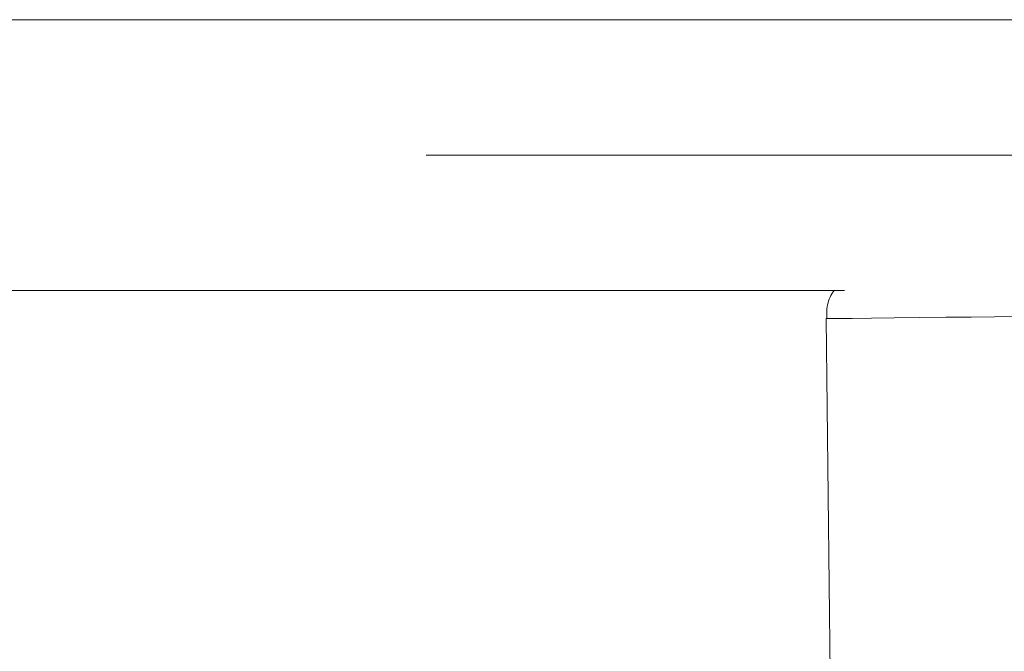
# Paper-space layout 'SHEET 2' of a CAD drawing. Units: inches. Extents: x 0.1 to 10.8, y 0.2 to 8.4.
# Drawn here: x 2.5 to 2.6, y 2.7 to 2.8 of the extents above; entities that cross this region are included whole.
import ezdxf

# ---------------------------------------------------------------- set-up
doc = ezdxf.new("R2010")
doc.units = ezdxf.units.IN
doc.header["$MEASUREMENT"] = 0
doc.linetypes.add('CENTERX2', pattern=[0.7999999999999999, 0.5, -0.1, 0.1, -0.1])
doc.layers.add('FORMAT', color=7, linetype='Continuous')
doc.styles.add('SLDTEXTSTYLE1', font='ARIAL.TTF', dxfattribs={"width": 0.948})
doc.dimstyles.new('SLDDIMSTYLE5', dxfattribs={"dimtxt": 0.08089192708333333, "dimasz": 0.08089192708333333, "dimexe": 0, "dimexo": 0.0625, "dimgap": 0.02022298177083333, "dimtad": 0, "dimtih": 1, "dimtoh": 1, "dimlfac": 25, "dimrnd": 1e-09, "dimzin": 12, "dimdsep": 46, "dimlunit": 5, "dimtxsty": 'SLDTEXTSTYLE1', "dimsah": 1, "dimcen": 0.09, "dimadec": 0, "dimazin": 3, "dimtfac": 1, "dimtofl": 0, "dimtmove": 0, "dimatfit": 3, "dimfxl": 0, "dimfrac": 2, "dimtolj": 1, "dimtzin": 12, "dimarcsym": 0})

# ---------------------------------------------------------------- blocks, each defined once
blk = doc.blocks.new('*D27')
at = {"layer": 'FORMAT', "color": 8}
for p, q in [((1.899540869487414, 2.788926498172626), (1.367830082085883, 2.788926498172626)), ((1.467830082085883, 2.514373700875735), (1.467830082085883, 2.788926498172626)), ((1.908073209746453, 2.514373700875735), (1.367830082085883, 2.514373700875735)), ((1.467830082085883, 1.977215710771055), (1.467830082085883, 2.514373700875735)), ((1.717830082085883, 1.977215710771055), (1.467830082085883, 1.977215710771055))]:
    blk.add_line(p, q, dxfattribs=at)
for points in [[(1.467830082085883, 2.788926498172626), (1.455385170226908, 2.708034571089292), (1.480274993944857, 2.708034571089292)], [(1.467830082085883, 2.514373700875735), (1.480274993944857, 2.595265627959068), (1.455385170226908, 2.595265627959068)]]:
    blk.add_solid(points, dxfattribs=at)
at = {"layer": 'FORMAT', "color": 8, "char_height": 0.08333333333333333, "attachment_point": 1, "style": 'SLDTEXTSTYLE1'}
for s, insert in [('7"', (1.717830082085883, 2.019153079263163, 0.6658076510000361)), (' MINIMUM CLEARANCE ', (1.893138723572164, 2.019153079263163, 0.6658076510000361)), ('IN BACK OF LADDER PER OHSA    ', (1.717830082085883, 1.894924685193506, 0.6658076510000361))]:
    blk.add_mtext(s, dxfattribs=dict(at, insert=insert))

psp = doc.layouts.new('SHEET 2')

# ---------------------------------------------------------------- linework, layer by layer
at = {"color": 7, "linetype": 'Continuous', "lineweight": 15}
for p, q in [((2.602040869441724, 2.801426501202456), (2.249540866735169, 2.801426501202456)), ((2.249540866735169, 2.776426506271197), (2.538115674961026, 2.776426506271197)), ((2.53643715888472, 2.773839523889572), (2.53698649547207, 2.723842561192085))]:
    psp.add_line(p, q, dxfattribs=at)
at = {"color": 7, "linetype": 'Continuous', "lineweight": 15, "flags": 128}
for points in [[(2.549813890222245, 2.773986376593117), (2.54746336697569, 2.773960540091582), (2.545053168685173, 2.773934046530972), (2.542723366265916, 2.773908468159788), (2.540609360820421, 2.773885259894559), (2.53883401066275, 2.773865782786227), (2.537500491667676, 2.773851139755385), (2.536686307473201, 2.773842245991459), (2.53643715888472, 2.773839523889572)], [(2.556435951590294, 2.774059263217791), (2.556434338275597, 2.774059239751395), (2.556100839728201, 2.77405555552729), (2.555205690602373, 2.77404567617475), (2.553800907097219, 2.774030211820062), (2.551968137602862, 2.774010054186258), (2.549813890222245, 2.773986376593117)]]:
    psp.add_lwpolyline(points, dxfattribs=at)
at = {"color": 7, "linetype": 'Continuous', "lineweight": 15}
psp.add_open_spline([(2.537163842756673, 2.776426506271197), (2.537096216729216, 2.776330808221047), (2.536749440508511, 2.775840082838998), (2.536469844539531, 2.774936681044205), (2.536484982778852, 2.774148009072494), (2.536490838264611, 2.773842949983327)], degree=3, knots=[0, 0, 0, 0, 0.1293382196236483, 0.6632271727396222, 1, 1, 1, 1], dxfattribs=at)
at = {"layer": 'FORMAT', "color": 8, "linetype": 'CENTERX2', "lineweight": 0, "ltscale": 0.7999999999999999}
psp.add_line((1.999540869487413, 2.788926498172639), (3.219540869487413, 2.788926498172639), dxfattribs=at)

# ---------------------------------------------------------------- dimensions: what is measured, and where the dimension line sits
at = {"layer": 'FORMAT', "color": 8}
dim = psp.add_linear_dim(base=(1.467830082085883, 2.788926498172626), p1=(2.008073209746453, 2.514373700875735), p2=(1.999540869487413, 2.788926498172626), angle=90.0000000000002, text='<> MINIMUM CLEARANCE \\PIN BACK OF LADDER PER OHSA    ', dimstyle='SLDDIMSTYLE5', dxfattribs=at)
dim.commit()
dim.dimension.update_dxf_attribs({"geometry": '*D27', "text_midpoint": (1.467830082085883, 1.977215710771055), "dimtype": 160})

doc.saveas('drawing.dxf')
